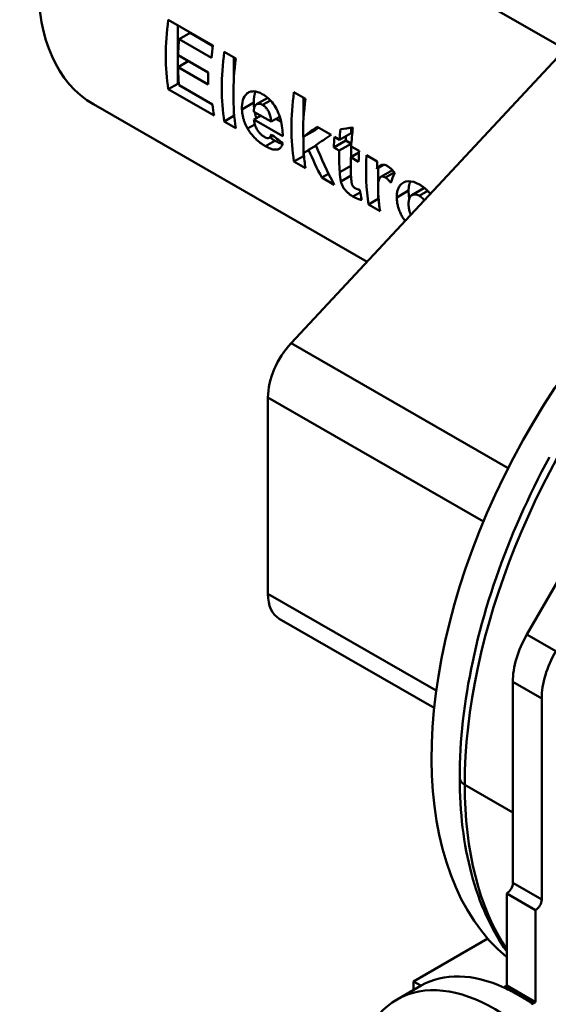
# Model space of a CAD drawing. Units: millimetres. Extents: x 0 to 1188, y 0 to 840.
# Drawn here: x 588 to 666, y 98 to 243 of the extents above; entities that cross this region are included whole.
import ezdxf

# ---------------------------------------------------------------- set-up
doc = ezdxf.new("R2010")
doc.units = ezdxf.units.MM
doc.header["$LTSCALE"] = 2
doc.layers.add('Sichtbare Kanten(DIN)', color=179, linetype='Continuous', lineweight=50)
doc.layers.add('Sichtbare tangentiale Kanten(DIN)', color=179, linetype='Continuous', lineweight=50)

msp = doc.modelspace()

# ---------------------------------------------------------------- linework, layer by layer
at = {"layer": 'Sichtbare Kanten(DIN)'}
for p, q in [((666.88, 239.0242), (636.828, 256.33)), ((609.8075, 242.6731), (616.3625, 238.8984)), ((611.2188, 233.2665), (611.2188, 241.8604)), ((613.0041, 240.7286), (611.3918, 239.8001)), ((616.3501, 238.8018), (613.0041, 240.7286)), ((616.1615, 237.0534), (611.3918, 239.8001)), ((669.0014, 239.2601), (627.8765, 195.1392)), ((611.2532, 237.4537), (615.6928, 234.8971)), ((618.0333, 237.9362), (619.731, 236.9586)), ((612.7546, 236.5891), (611.2415, 235.7178)), ((619.4446, 233.9554), (619.4446, 237.1235)), ((615.6811, 233.1611), (611.2415, 235.7178)), ((611.2188, 233.2665), (609.8075, 232.4538)), ((611.3789, 233.1744), (611.2188, 233.2665)), ((611.3918, 233.0392), (616.3299, 230.1955)), ((616.5309, 228.582), (609.8075, 232.4538)), ((628.2666, 232.0432), (629.9643, 231.0656)), ((598.8042, 230.2463), (639.0158, 207.09)), ((624.4218, 231.1881), (622.7861, 230.2462)), ((629.678, 228.0624), (629.678, 231.2305)), ((619.4446, 228.5296), (619.4446, 229.4126)), ((622.3805, 229.1508), (624.9136, 227.6921)), ((619.4446, 228.5296), (618.0333, 227.7169)), ((619.731, 226.7393), (618.0333, 227.7169)), ((619.5171, 228.4879), (619.4446, 228.5296)), ((623.3951, 228.5666), (622.3982, 227.9925)), ((626.6425, 225.5484), (622.3982, 227.9925)), ((626.1876, 228.4258), (624.9136, 227.6921)), ((626.3904, 227.6688), (625.6318, 228.1057)), ((631.3757, 226.4571), (629.6092, 225.4399)), ((631.3757, 226.4571), (631.8736, 226.8263)), ((631.6603, 226.9492), (633.7487, 225.7465)), ((636.6776, 226.0133), (634.9816, 225.0366)), ((636.6776, 226.0133), (636.6776, 226.7959)), ((625.1741, 225.6274), (624.6353, 225.3171)), ((629.678, 222.6366), (629.678, 225.4794)), ((635.9029, 224.9016), (634.1426, 223.8879)), ((634.2068, 225.4827), (634.9816, 225.0366)), ((636.6776, 224.4554), (634.9173, 223.4417)), ((635.9029, 224.9016), (635.9029, 225.5671)), ((636.6776, 224.4554), (635.9029, 224.9016)), ((636.6776, 222.5001), (636.6776, 224.4554)), ((631.5243, 224.1705), (630.4326, 223.5418)), ((634.9173, 223.4417), (634.1426, 223.8879)), ((637.8248, 223.1607), (636.615, 222.4641)), ((636.6793, 224.0589), (637.838, 223.3916)), ((629.678, 222.6366), (628.2666, 221.8239)), ((629.9643, 220.8462), (628.2666, 221.8239)), ((629.7505, 222.5949), (629.678, 222.6366)), ((637.7738, 221.7968), (636.615, 222.4641)), ((638.9429, 222.7554), (640.5193, 221.8476)), ((633.3594, 220.0391), (632.3627, 219.4651)), ((641.4989, 221.3602), (640.4687, 220.7669)), ((640.6389, 218.4776), (640.6389, 220.8649)), ((642.7383, 220.5607), (641.0436, 219.5848)), ((634.1884, 218.4138), (632.3627, 219.4651)), ((636.6607, 219.7724), (635.1678, 218.9127)), ((640.6389, 216.3246), (640.6389, 217.2754)), ((647.3795, 217.9198), (645.6136, 216.9029)), ((640.6389, 216.3246), (639.2276, 215.5119)), ((640.7114, 216.2829), (640.6389, 216.3246)), ((640.9253, 214.5342), (639.2276, 215.5119)), ((688.6978, 197.6873), (662.4988, 152.3093)), ((624.4536, 187.1593), (624.4536, 158.2995)), ((648.8776, 141.5181), (626.1182, 154.6244)), ((660.4277, 145.3357), (660.4277, 115.7822)), ((664.6703, 113.339), (664.6703, 142.8926)), ((659.5438, 114.2513), (663.7865, 111.8081)), ((659.5438, 114.2513), (659.5438, 100.7209)), ((663.7865, 98.2777), (663.7865, 111.8081)), ((656.7561, 107.6004), (645.8436, 101.3163)), ((645.8436, 101.3163), (646.9344, 100.6882)), ((645.8436, 100.0601), (645.8436, 101.3163)), ((646.9644, 100.7055), (643.4289, 98.6695)), ((659.5438, 100.7209), (659.1903, 100.5173)), ((659.1903, 100.5173), (661.3116, 99.2957)), ((659.1903, 100.5173), (659.1903, 100.389)), ((659.5438, 100.7209), (663.7865, 98.2777)), ((661.3116, 99.2957), (663.4329, 98.0741)), ((663.4329, 98.0741), (663.7865, 98.2777)), ((663.4329, 97.9458), (663.4329, 98.0741))]:
    msp.add_line(p, q, dxfattribs=at)
at = {"layer": 'Sichtbare Kanten(DIN)', "flags": 128}
for points in [[(620.6365, 229.4861), (620.6325, 229.8471), (620.6519, 230.1985), (620.6973, 230.5357), (620.7711, 230.854), (620.876, 231.1488), (621.0046, 231.3999), (621.1438, 231.5972), (621.2853, 231.7481), (621.4213, 231.86), (621.5443, 231.9407), (621.6661, 232.0057), (621.793, 232.0594), (621.9251, 232.1016), (622.0624, 232.1318), (622.2049, 232.1496), (622.3526, 232.1547), (622.5052, 232.1467), (622.6608, 232.1257), (622.8187, 232.0919), (622.9788, 232.0458), (623.1404, 231.9879), (623.3025, 231.919), (623.4647, 231.8398), (623.627, 231.751)], [(622.3752, 230.4873), (622.3756, 230.5714), (622.3769, 230.6541), (622.3791, 230.7355), (622.3822, 230.8155), (622.3861, 230.8941), (622.3909, 230.9714), (622.3966, 231.0474), (622.4032, 231.122), (622.4107, 231.1952), (622.419, 231.2671), (622.4282, 231.3376), (622.4383, 231.4068), (622.4492, 231.4746), (622.4611, 231.5411), (622.4738, 231.6062), (622.4874, 231.6699), (622.5018, 231.7323), (622.5172, 231.7934), (622.5334, 231.853), (622.5505, 231.9114), (622.5685, 231.9684), (622.5873, 232.024), (622.6071, 232.0783), (622.6277, 232.1312)], [(623.627, 231.751), (623.8403, 231.6213), (624.0516, 231.4784), (624.26, 231.3217), (624.4649, 231.1505), (624.6655, 230.964), (624.8611, 230.7615), (625.0488, 230.5452), (625.2265, 230.3174), (625.3943, 230.0784), (625.5525, 229.8282), (625.7012, 229.5671), (625.8403, 229.2953), (625.9693, 229.0114), (626.0879, 228.7134), (626.1961, 228.399), (626.2935, 228.067), (626.3764, 227.7323), (626.4448, 227.4018), (626.5005, 227.0773), (626.5451, 226.7599), (626.5806, 226.4476), (626.6079, 226.141), (626.6282, 225.8409), (626.6425, 225.5484)], [(622.4219, 229.6655), (622.4181, 229.6993), (622.4144, 229.7331), (622.4109, 229.767), (622.4076, 229.8009), (622.4044, 229.8348), (622.4014, 229.8688), (622.3986, 229.9028), (622.3959, 229.9369), (622.3934, 229.971), (622.3911, 230.0051), (622.3889, 230.0393), (622.3868, 230.0735), (622.385, 230.1078), (622.3833, 230.1421), (622.3817, 230.1764), (622.3804, 230.2108), (622.3791, 230.2452), (622.3781, 230.2797), (622.3772, 230.3142), (622.3765, 230.3488), (622.3759, 230.3833), (622.3755, 230.418), (622.3752, 230.4526), (622.3752, 230.4873)], [(622.7329, 230.2121), (622.7005, 230.1868), (622.6697, 230.1593), (622.6406, 230.1298), (622.6132, 230.0983), (622.5874, 230.0649), (622.5632, 230.0295), (622.5406, 229.9922), (622.5196, 229.9531), (622.5001, 229.9121), (622.4822, 229.8694), (622.4658, 229.825), (622.4509, 229.7793), (622.4377, 229.7322), (622.4259, 229.6839), (622.4156, 229.6344), (622.4067, 229.5839), (622.3991, 229.5324), (622.3929, 229.4799), (622.3879, 229.4267), (622.3842, 229.3727), (622.3816, 229.318), (622.3802, 229.2628), (622.3798, 229.207), (622.3805, 229.1508)], [(623.6584, 230.1572), (623.6151, 230.1814), (623.572, 230.2039), (623.5291, 230.2248), (623.4863, 230.244), (623.4438, 230.2614), (623.4015, 230.277), (623.3595, 230.2907), (623.3177, 230.3025), (623.2762, 230.3123), (623.2351, 230.3201), (623.1942, 230.3258), (623.1538, 230.3294), (623.1141, 230.3309), (623.0752, 230.3302), (623.037, 230.3273), (622.9996, 230.3224), (622.963, 230.3153), (622.9272, 230.3062), (622.8924, 230.2951), (622.8585, 230.2821), (622.8257, 230.2672), (622.7938, 230.2505), (622.7629, 230.2321), (622.7329, 230.2121)], [(624.9136, 227.6921), (624.9038, 227.8518), (624.8876, 228.0164), (624.8642, 228.185), (624.8324, 228.3566), (624.7914, 228.5303), (624.7409, 228.7026), (624.6859, 228.8585), (624.6291, 228.9961), (624.5729, 229.116), (624.5194, 229.2187), (624.4696, 229.3066), (624.4186, 229.3909), (624.3654, 229.4728), (624.31, 229.5522), (624.2523, 229.6289), (624.1923, 229.703), (624.1299, 229.7741), (624.0655, 229.8417), (623.9999, 229.9048), (623.9333, 229.9636), (623.8659, 230.0181), (623.7975, 230.0685), (623.7283, 230.1148), (623.6584, 230.1572)], [(621.4598, 226.6838), (621.3942, 226.8022), (621.3314, 226.9206), (621.2715, 227.0391), (621.2145, 227.1576), (621.1602, 227.2762), (621.1087, 227.3949), (621.06, 227.5137), (621.0141, 227.6325), (620.9708, 227.7513), (620.9303, 227.8703), (620.8924, 227.9892), (620.8573, 228.1081), (620.8249, 228.2265), (620.7953, 228.3443), (620.7684, 228.4615), (620.7441, 228.5781), (620.7223, 228.6941), (620.703, 228.8094), (620.6862, 228.924), (620.6717, 229.0379), (620.6596, 229.1511), (620.6497, 229.2636), (620.642, 229.3752), (620.6365, 229.4861)], [(622.757, 228.1991), (622.7446, 228.2349), (622.7325, 228.2708), (622.7205, 228.3067), (622.7088, 228.3426), (622.6972, 228.3787), (622.6859, 228.4147), (622.6748, 228.4508), (622.6638, 228.487), (622.6531, 228.5232), (622.6426, 228.5595), (622.6322, 228.5958), (622.6221, 228.6322), (622.6122, 228.6686), (622.6025, 228.705), (622.593, 228.7416), (622.5837, 228.7781), (622.5746, 228.8147), (622.5657, 228.8514), (622.557, 228.8881), (622.5485, 228.9249), (622.5402, 228.9617), (622.5321, 228.9986), (622.5242, 229.0355), (622.5165, 229.0725)], [(622.3982, 227.9925), (622.4122, 227.8506), (622.4324, 227.7058), (622.4594, 227.5585), (622.4938, 227.4091), (622.5362, 227.2579), (622.5871, 227.1055), (622.6459, 226.9549), (622.7086, 226.8146), (622.7741, 226.6846), (622.8413, 226.5644), (622.9089, 226.4538), (622.9761, 226.3519), (623.0448, 226.2546), (623.1161, 226.1604), (623.1899, 226.0695), (623.2663, 225.9819), (623.3452, 225.8977), (623.4268, 225.8171), (623.5097, 225.7414), (623.5932, 225.6709), (623.6771, 225.6056), (623.7614, 225.5452), (623.846, 225.4895), (623.9308, 225.4384)], [(624.0929, 224.0907), (623.9748, 224.16), (623.8563, 224.2324), (623.7373, 224.3079), (623.618, 224.3866), (623.4986, 224.4687), (623.3792, 224.5543), (623.26, 224.6433), (623.1411, 224.7359), (623.0226, 224.8323), (622.9046, 224.9324), (622.7874, 225.0364), (622.6711, 225.1444), (622.5561, 225.256), (622.4432, 225.3709), (622.3322, 225.4892), (622.2235, 225.6109), (622.1169, 225.7361), (622.0127, 225.8649), (621.9115, 225.9965), (621.8139, 226.13), (621.72, 226.2656), (621.6296, 226.4031), (621.5429, 226.5425), (621.4598, 226.6838)], [(623.9308, 225.4384), (623.9842, 225.4087), (624.0372, 225.3813), (624.0895, 225.3565), (624.1412, 225.3344), (624.1922, 225.3153), (624.2423, 225.2991), (624.2915, 225.2862), (624.3397, 225.2767), (624.3874, 225.2707), (624.4365, 225.2684), (624.4862, 225.2708), (624.5359, 225.2788), (624.5849, 225.2934), (624.6324, 225.3154), (624.6766, 225.3451), (624.7165, 225.3811), (624.7523, 225.4227), (624.7843, 225.4692), (624.8127, 225.5199), (624.8382, 225.5745), (624.8608, 225.6327), (624.8809, 225.6938), (624.8985, 225.7572), (624.914, 225.8225)], [(626.6309, 224.5365), (626.6007, 224.4361), (626.5673, 224.3399), (626.5303, 224.2482), (626.4897, 224.1612), (626.4453, 224.0793), (626.3969, 224.0025), (626.3443, 223.9313), (626.2873, 223.8658), (626.2258, 223.8063), (626.1595, 223.7529), (626.0845, 223.7036), (625.9978, 223.6589), (625.8984, 223.6215), (625.7849, 223.5936), (625.6564, 223.5777), (625.5115, 223.5764), (625.3522, 223.5916), (625.1861, 223.623), (625.014, 223.6697), (624.8365, 223.7305), (624.6547, 223.8043), (624.4697, 223.8897), (624.2821, 223.9856), (624.0929, 224.0907)], [(625.4809, 224.89), (625.4484, 224.9088), (625.4161, 224.9278), (625.384, 224.9469), (625.352, 224.9661), (625.3202, 224.9855), (625.2885, 225.0051), (625.2571, 225.0248), (625.2257, 225.0446), (625.1946, 225.0646), (625.1636, 225.0847), (625.1328, 225.1049), (625.1021, 225.1253), (625.0716, 225.1459), (625.0413, 225.1666), (625.0112, 225.1874), (624.9812, 225.2084), (624.9513, 225.2296), (624.9217, 225.2508), (624.8922, 225.2722), (624.8628, 225.2938), (624.8337, 225.3155), (624.8047, 225.3374), (624.7758, 225.3594), (624.7471, 225.3815)], [(626.6014, 224.4382), (626.5596, 224.4465), (626.5174, 224.4557), (626.4747, 224.4658), (626.4316, 224.4769), (626.3881, 224.4888), (626.3442, 224.5017), (626.2998, 224.5155), (626.255, 224.5302), (626.2098, 224.5458), (626.1642, 224.5624), (626.1181, 224.5798), (626.0717, 224.5982), (626.0248, 224.6175), (625.9774, 224.6376), (625.9297, 224.6588), (625.8815, 224.6808), (625.8329, 224.7037), (625.7839, 224.7276), (625.7345, 224.7524), (625.6846, 224.7781), (625.6343, 224.8047), (625.5836, 224.8322), (625.5324, 224.8606), (625.4809, 224.89)], [(635.1678, 218.9127), (635.1543, 218.9687), (635.1414, 219.0284), (635.1292, 219.0904), (635.1177, 219.1537), (635.107, 219.217), (635.0971, 219.2791), (635.0882, 219.3389), (635.0802, 219.3952), (635.0732, 219.4475), (635.0664, 219.4995), (635.0599, 219.5521), (635.0536, 219.6051), (635.0476, 219.6585), (635.0417, 219.7122), (635.0361, 219.7661), (635.0306, 219.8202), (635.0254, 219.8745), (635.0203, 219.9289), (635.0155, 219.9833), (635.0109, 220.0376), (635.0064, 220.0919), (635.0022, 220.146), (634.9981, 220.1999), (634.9943, 220.2535)], [(640.4687, 220.7669), (640.5022, 220.8077), (640.5365, 220.8482), (640.5715, 220.8882), (640.607, 220.9276), (640.6432, 220.9663), (640.6799, 221.0041), (640.7171, 221.0408), (640.7547, 221.0763), (640.7928, 221.1105), (640.8312, 221.1432), (640.8698, 221.1742), (640.9088, 221.2035), (640.9479, 221.2308), (640.9872, 221.256), (641.0267, 221.279), (641.0662, 221.2996), (641.1057, 221.3176), (641.1451, 221.333), (641.1943, 221.3481), (641.2887, 221.365), (641.4283, 221.3675), (641.6066, 221.3388), (641.7949, 221.2747), (641.9851, 221.1793)], [(641.9851, 221.1793), (642.0341, 221.1503), (642.0828, 221.1201), (642.1313, 221.0885), (642.1796, 221.0557), (642.2275, 221.0215), (642.2753, 220.9861), (642.3227, 220.9493), (642.37, 220.9113), (642.4169, 220.872), (642.4636, 220.8313), (642.5101, 220.7894), (642.5563, 220.7461), (642.6021, 220.7018), (642.6474, 220.6564), (642.6922, 220.61), (642.7364, 220.5627), (642.7802, 220.5144), (642.8235, 220.4652), (642.8664, 220.4151), (642.9087, 220.3641), (642.9506, 220.3123), (642.9921, 220.2596), (643.033, 220.2062), (643.0735, 220.1519)], [(636.9469, 216.6886), (636.8796, 216.7281), (636.8121, 216.7695), (636.7446, 216.8125), (636.6771, 216.8574), (636.6095, 216.9042), (636.542, 216.9528), (636.4746, 217.0034), (636.4073, 217.0559), (636.3401, 217.1105), (636.2731, 217.1672), (636.2064, 217.2259), (636.1398, 217.2869), (636.0719, 217.3516), (635.9966, 217.4263), (635.9155, 217.5107), (635.8308, 217.6041), (635.7449, 217.7057), (635.66, 217.8147), (635.5761, 217.9338), (635.4851, 218.0817), (635.3897, 218.2666), (635.2987, 218.483), (635.2252, 218.7006), (635.1678, 218.9127)], [(636.6759, 219.5159), (636.6823, 219.4187), (636.689, 219.325), (636.6958, 219.235), (636.7029, 219.1488), (636.7102, 219.0666), (636.7175, 218.9887), (636.725, 218.9152), (636.7324, 218.8463), (636.7399, 218.7822), (636.7474, 218.7231), (636.7549, 218.6692), (636.7622, 218.6207), (636.7694, 218.5778), (636.7765, 218.5407), (636.7833, 218.5096), (636.7907, 218.4819), (636.8076, 218.4317), (636.8383, 218.3602), (636.8782, 218.2867), (636.9252, 218.2153), (636.9855, 218.1377), (637.0665, 218.0518), (637.1626, 217.9709), (637.26, 217.9071)], [(641.7073, 219.4918), (641.6439, 219.5264), (641.5808, 219.557), (641.5181, 219.5831), (641.4562, 219.6044), (641.395, 219.6206), (641.3347, 219.6313), (641.2735, 219.6363), (641.2055, 219.6343), (641.1335, 219.6216), (641.0611, 219.5943), (640.9931, 219.5499), (640.9333, 219.4917), (640.8813, 219.4232), (640.8346, 219.3441), (640.7853, 219.2378), (640.7367, 219.1005), (640.6937, 218.9303), (640.6609, 218.7254), (640.6391, 218.4801), (640.6262, 218.1917), (640.623, 217.8636), (640.63, 217.4991), (640.648, 217.1014), (640.6775, 216.6738)], [(642.4976, 218.7119), (642.4678, 218.7512), (642.4377, 218.7903), (642.4072, 218.8292), (642.3765, 218.8678), (642.3453, 218.9059), (642.3139, 218.9437), (642.2822, 218.981), (642.2503, 219.0178), (642.218, 219.054), (642.1856, 219.0895), (642.1528, 219.1243), (642.1199, 219.1584), (642.0868, 219.1917), (642.0534, 219.2242), (642.0197, 219.2558), (641.9858, 219.2865), (641.9517, 219.3162), (641.9173, 219.3449), (641.8828, 219.3725), (641.848, 219.3989), (641.8131, 219.4241), (641.778, 219.4481), (641.7427, 219.4706), (641.7073, 219.4918)], [(643.3742, 216.5489), (643.3717, 216.7038), (643.3756, 216.8547), (643.3857, 217.0016), (643.4021, 217.1445), (643.4245, 217.2834), (643.4531, 217.4183), (643.4877, 217.5493), (643.5282, 217.6765), (643.5747, 217.7997), (643.6271, 217.9197), (643.6883, 218.0416), (643.7595, 218.1649), (643.8418, 218.2871), (643.9358, 218.4056), (644.0425, 218.518), (644.1628, 218.6218), (644.2974, 218.7145), (644.4724, 218.8047), (644.7202, 218.8866), (645.0459, 218.9326), (645.4453, 218.9158), (645.8678, 218.8258), (646.3003, 218.6659), (646.7346, 218.4442)], [(645.119, 217.5536), (645.1195, 217.6183), (645.1209, 217.6824), (645.1232, 217.7458), (645.1265, 217.8085), (645.1306, 217.8705), (645.1358, 217.9319), (645.1418, 217.9926), (645.1488, 218.0527), (645.1567, 218.112), (645.1656, 218.1707), (645.1754, 218.2288), (645.1861, 218.2862), (645.1978, 218.3429), (645.2103, 218.3989), (645.2239, 218.4543), (645.2383, 218.509), (645.2537, 218.563), (645.27, 218.6164), (645.2872, 218.6691), (645.3054, 218.7211), (645.3245, 218.7725), (645.3446, 218.8232), (645.3655, 218.8733), (645.3875, 218.9226)], [(637.26, 217.9071), (637.2862, 217.8925), (637.313, 217.8785), (637.3402, 217.8651), (637.3678, 217.8523), (637.3957, 217.8401), (637.4239, 217.8284), (637.4521, 217.8173), (637.4804, 217.8067), (637.5087, 217.7966), (637.5368, 217.7871), (637.5648, 217.778), (637.593, 217.7692), (637.6213, 217.7607), (637.6498, 217.7526), (637.6782, 217.7448), (637.7067, 217.7373), (637.7351, 217.7302), (637.7635, 217.7233), (637.7917, 217.7167), (637.8197, 217.7104), (637.8475, 217.7043), (637.875, 217.6986), (637.9022, 217.6931), (637.929, 217.6879)], [(645.214, 216.369), (645.2063, 216.417), (645.1988, 216.4651), (645.1917, 216.5133), (645.185, 216.5617), (645.1785, 216.6102), (645.1724, 216.6588), (645.1667, 216.7075), (645.1612, 216.7563), (645.1561, 216.8053), (645.1513, 216.8543), (645.1469, 216.9035), (645.1427, 216.9528), (645.139, 217.0022), (645.1355, 217.0518), (645.1324, 217.1014), (645.1295, 217.1512), (645.1271, 217.2011), (645.1249, 217.2511), (645.1231, 217.3012), (645.1216, 217.3515), (645.1205, 217.4018), (645.1197, 217.4523), (645.1192, 217.5029), (645.119, 217.5536)], [(646.7346, 218.4442), (646.8047, 218.4032), (646.8745, 218.3608), (646.9442, 218.3172), (647.0135, 218.2723), (647.0827, 218.226), (647.1515, 218.1784), (647.22, 218.1295), (647.2883, 218.0791), (647.3562, 218.0273), (647.4237, 217.9741), (647.4909, 217.9195), (647.5578, 217.8634), (647.6242, 217.8059), (647.6903, 217.7468), (647.7559, 217.6862), (647.8212, 217.6241), (647.8859, 217.5604), (647.9502, 217.4952), (648.0141, 217.4284), (648.0774, 217.3599), (648.14, 217.2901), (648.2016, 217.2193), (648.2623, 217.1473), (648.322, 217.0742)], [(647.4478, 217.9549), (647.4449, 217.9536), (647.4421, 217.9522), (647.4392, 217.9509), (647.4363, 217.9496), (647.4334, 217.9482), (647.4305, 217.9468), (647.4277, 217.9454), (647.4248, 217.944), (647.422, 217.9426), (647.4191, 217.9412), (647.4163, 217.9397), (647.4134, 217.9383), (647.4106, 217.9368), (647.4077, 217.9353), (647.4049, 217.9338), (647.4021, 217.9323), (647.3992, 217.9308), (647.3964, 217.9293), (647.3936, 217.9277), (647.3908, 217.9262), (647.388, 217.9246), (647.3851, 217.923), (647.3823, 217.9215), (647.3795, 217.9198)], [(638.2459, 216.1885), (638.1966, 216.1953), (638.1468, 216.2035), (638.0965, 216.213), (638.0457, 216.2239), (637.9943, 216.2362), (637.9425, 216.2497), (637.8902, 216.2645), (637.8375, 216.2806), (637.7843, 216.2979), (637.7306, 216.3165), (637.6765, 216.3363), (637.6219, 216.3572), (637.5671, 216.3793), (637.5119, 216.4025), (637.4564, 216.4267), (637.4007, 216.452), (637.3447, 216.4783), (637.2885, 216.5056), (637.232, 216.5338), (637.1753, 216.563), (637.1185, 216.5931), (637.0615, 216.6241), (637.0043, 216.6559), (636.9469, 216.6886)], [(644.6052, 213.0866), (644.4958, 213.2406), (644.4009, 213.3818), (644.3103, 213.5242), (644.2238, 213.6677), (644.1415, 213.8123), (644.0634, 213.9577), (643.9895, 214.104), (643.9199, 214.2509), (643.8545, 214.3983), (643.7935, 214.5461), (643.737, 214.6939), (643.685, 214.8412), (643.6375, 214.9879), (643.5942, 215.134), (643.5552, 215.2795), (643.5203, 215.4243), (643.4893, 215.5683), (643.4622, 215.7114), (643.4389, 215.8537), (643.4192, 215.9949), (643.403, 216.1352), (643.3902, 216.2743), (643.3806, 216.4122), (643.3742, 216.5489)], [(646.6692, 216.802), (646.5207, 216.8798), (646.3744, 216.9403), (646.2306, 216.9824), (646.0897, 217.0047), (645.9548, 217.0063), (645.8283, 216.9878), (645.71, 216.9502), (645.6003, 216.8951), (645.5059, 216.8283), (645.4276, 216.7539), (645.3635, 216.6747), (645.3118, 216.5937), (645.2706, 216.5136), (645.2364, 216.4322), (645.2068, 216.3465), (645.1818, 216.257), (645.161, 216.1641), (645.1443, 216.0684), (645.1313, 215.97), (645.122, 215.8692), (645.1159, 215.7663), (645.1131, 215.6617), (645.1132, 215.5557), (645.116, 215.4488)], [(647.4303, 216.1175), (647.4022, 216.1538), (647.3736, 216.1896), (647.3446, 216.2249), (647.3151, 216.2597), (647.2851, 216.2939), (647.2547, 216.3276), (647.224, 216.3605), (647.193, 216.3927), (647.1618, 216.4241), (647.1303, 216.4547), (647.0985, 216.4845), (647.0665, 216.5136), (647.0342, 216.542), (647.0017, 216.5696), (646.9689, 216.5965), (646.936, 216.6225), (646.903, 216.6477), (646.8698, 216.6721), (646.8366, 216.6957), (646.8033, 216.7185), (646.7699, 216.7405), (646.7364, 216.7618), (646.7028, 216.7822), (646.6692, 216.802)], [(645.116, 215.4488), (645.1187, 215.3905), (645.1221, 215.3317), (645.1264, 215.2724), (645.1315, 215.2126), (645.1375, 215.1524), (645.1444, 215.0918), (645.1522, 215.0308), (645.161, 214.9694), (645.1708, 214.9077), (645.1816, 214.8457), (645.1935, 214.7834), (645.2065, 214.7208), (645.2206, 214.658), (645.2358, 214.595), (645.2522, 214.5319), (645.2698, 214.4685), (645.2887, 214.4051), (645.3088, 214.3415), (645.3302, 214.2779), (645.3523, 214.2157), (645.3749, 214.1556), (645.3979, 214.0975), (645.4212, 214.0414), (645.4447, 213.9873)], [(665.8127, 178.3716), (665.2346, 177.2911), (664.6677, 176.2056), (664.1121, 175.1154), (663.5681, 174.0209), (663.0356, 172.9223), (662.5149, 171.82), (662.006, 170.7143), (661.5093, 169.6055), (661.0247, 168.4938), (660.5524, 167.3797), (660.0925, 166.2634), (659.6453, 165.1453), (659.2109, 164.0255), (658.7893, 162.9046), (658.3807, 161.7827), (657.9853, 160.6602), (657.6033, 159.5373), (657.2347, 158.4145), (656.8796, 157.292), (656.5382, 156.1702), (656.2105, 155.0494), (655.8965, 153.9297), (655.5965, 152.8117), (655.3104, 151.6955), (655.0383, 150.5816), (654.7803, 149.47), (654.5365, 148.3613), (654.3069, 147.2557), (654.0917, 146.1534), (653.891, 145.0548), (653.7047, 143.9603), (653.533, 142.87), (653.3759, 141.7844), (653.2336, 140.7036), (653.1061, 139.6281), (652.9935, 138.5581), (652.8958, 137.4939), (652.813, 136.4358), (652.7452, 135.3841), (652.6924, 134.339), (652.6546, 133.3008), (652.632, 132.2698), (652.6244, 131.2463)], [(652.6244, 131.2463), (652.6311, 130.3031), (652.6513, 129.3669), (652.6849, 128.4381), (652.732, 127.5168), (652.7927, 126.6033), (652.8668, 125.6978), (652.9544, 124.8006), (653.0557, 123.9118), (653.1704, 123.0316), (653.2988, 122.1604), (653.4407, 121.2983), (653.5962, 120.4455), (653.7652, 119.6023), (653.9479, 118.7689), (654.1441, 117.9454), (654.3539, 117.1322), (654.5772, 116.3293), (654.8142, 115.5372), (655.0647, 114.7559), (655.3287, 113.9856), (655.6063, 113.2267), (655.8973, 112.4793), (656.2019, 111.7437), (656.5199, 111.02), (656.8513, 110.3086), (657.1961, 109.6095), (657.5543, 108.9232), (657.9258, 108.2497), (658.3106, 107.5893), (658.7086, 106.9423), (659.1197, 106.3089), (659.5438, 105.6893)]]:
    msp.add_lwpolyline(points, dxfattribs=at)
at = {"layer": 'Sichtbare Kanten(DIN)'}
for centre, major_axis, ratio, start_param, end_param in [((618.2665, 264.043), (19.4623, 33.7968), 0.57809312, 0, 3.14159265), ((637.0282, 253.2389), (19.4623, 33.7968), 0.57809312, 2.19331037, 2.5152112), ((638.8135, 252.2108), (-19.4623, -33.7968), 0.57809312, 5.38963049, 5.46091238), ((643.5832, 249.4641), (-19.4623, -33.7968), 0.57809312, 5.33490302, 5.38963049), ((645.254, 248.5019), (19.4623, 33.7968), 0.57809312, 2.19331037, 2.5152112), ((646.9517, 247.5243), (-19.4623, -33.7968), 0.57809312, 5.33490302, 5.65680385), ((638.8135, 252.2108), (-19.4623, -33.7968), 0.57809312, 5.5151538, 5.60207638), ((643.2531, 249.6542), (-19.4623, -33.7968), 0.57809312, 5.46091238, 5.5151538), ((655.4874, 242.6089), (19.4623, 33.7968), 0.57809312, 2.19331037, 2.5152112), ((643.7517, 249.3671), (-19.4623, -33.7968), 0.57809312, 5.60207638, 5.65680385), ((657.1851, 241.6313), (-19.4623, -33.7968), 0.57809312, 5.33490302, 5.50562532), ((638.1762, 252.5778), (166.1576, -125.6174), 0.14090829, 4.73906545, 4.74936891), ((657.4216, 241.4951), (-36.6652, -23.8708), 0.057776, 5.4531517, 5.53505264), ((662.487, 238.5781), (19.4623, 33.7968), 0.57809312, 2.23574557, 2.28213173), ((656.9351, 241.7753), (-54.3977, -12.7217), 0.19612369, 1.11244723, 1.14894546), ((664.1847, 237.6005), (-19.4623, -33.7968), 0.57809312, 5.34084, 5.42372438), ((659.3981, 240.3569), (37.7262, 23.2728), 0.03118895, 2.29898979, 2.38406675), ((661.7123, 239.0242), (19.4623, 33.7968), 0.57809312, 2.28213173, 2.33105083), ((697.2856, 162.3459), (34.4332, 59.7943), 0.57809312, 0.32034682, 3.0406321), ((659.4215, 240.3434), (37.9013, 23.1735), 0.02697771, 2.42495408, 2.45507927), ((657.1851, 241.6313), (-19.4623, -33.7968), 0.57809312, 5.58195101, 5.65680385), ((657.0994, 241.6806), (8.8208, -43.3527), 0.7007634, 4.99783897, 5.10281699), ((658.8586, 240.6676), (9.6454, -43.4967), 0.69761688, 4.94099132, 5.08899382), ((662.487, 238.5781), (19.4623, 33.7968), 0.57809312, 2.33105083, 2.43251448), ((665.3435, 236.9332), (-19.4623, -33.7968), 0.57809312, 5.42372438, 5.47264349), ((664.1847, 237.6005), (-19.4623, -33.7968), 0.57809312, 5.47264349, 5.56626808), ((666.4483, 236.2969), (19.4623, 33.7968), 0.57809312, 2.28213173, 2.5152112), ((668.0248, 235.3891), (-19.4623, -33.7968), 0.57809312, 5.42372438, 5.45675655), ((669.9567, 234.2766), (27.304, 29.1223), 0.35850533, 2.37275331, 2.42630012), ((665.0214, 237.1187), (15.8783, 35.7606), 0.63595188, 2.39626548, 2.4443299), ((668.146, 235.3193), (-19.4623, -33.7968), 0.57809312, 5.58464855, 5.65680385), ((630.1105, 190.4169), (-3.9923, -6.9327), 0.57809312, 4.33103174, 5.49585344), ((630.1105, 161.5571), (-3.9923, -6.9327), 0.57809312, 5.49585344, 6.28318531), ((667.4988, 149.4077), (-4.9903, -8.6658), 0.57809312, 4.71045527, 5.49585344), ((671.7414, 146.9645), (4.9903, 8.6658), 0.57809312, 1.56886262, 2.35426078), ((659.5438, 115.2732), (-0.6238, -1.0832), 0.57809312, 0.78346445, 2.35426078), ((663.7865, 112.8301), (0.6238, 1.0832), 0.57809312, 3.92505711, 5.49585344), ((661.3116, 75.7912), (-14.3472, 24.9143), 0.57809312, 5.60425898, 6.28318531), ((661.3116, 75.7912), (14.3472, -24.9143), 0.57809312, 2.3581282, 2.46266632), ((661.3116, 75.7912), (14.3472, -24.9143), 0.57809312, 2.25359007, 2.3581282)]:
    msp.add_ellipse(centre, major_axis=major_axis, ratio=ratio, start_param=start_param, end_param=end_param, dxfattribs=at)
msp.add_ellipse((657.776, 73.7552), major_axis=(14.3472, -24.9143), ratio=0.57809312, dxfattribs=at)
at = {"layer": 'Sichtbare tangentiale Kanten(DIN)'}
for p, q in [((622.3752, 230.4873), (620.6365, 229.4861)), ((624.8077, 230.819), (623.6584, 230.1572)), ((622.5245, 227.297), (621.4598, 226.6838)), ((625.4809, 224.89), (624.0929, 224.0907)), ((636.6115, 221.1848), (634.9943, 220.2535)), ((643.0071, 220.2402), (641.7073, 219.4918)), ((638.0046, 217.2976), (636.9469, 216.6886)), ((645.119, 217.5536), (643.3742, 216.5489)), ((647.9224, 217.5237), (646.6692, 216.802)), ((659.7561, 176.781), (627.8765, 195.1392)), ((656.1213, 168.9232), (624.4536, 187.1593)), ((649.1799, 144.0606), (624.4536, 158.2995)), ((662.4988, 152.3093), (666.7414, 149.8661)), ((660.4277, 145.3357), (664.6703, 142.8926)), ((653.3566, 130.2283), (660.4277, 126.1564)), ((660.4277, 115.7822), (664.6703, 113.339))]:
    msp.add_line(p, q, dxfattribs=at)
for centre, major_axis, ratio, start_param, end_param in [((704.6219, 159.75), (36.1798, 62.8273), 0.57809312, 0.17456682, 2.35426078), ((655.1244, 131.2463), (-2.5, 0), 0.5758617, 0, 0.78539816), ((703.2077, 158.9356), (-35.1818, -61.0941), 0.57809312, 5.49585344, 5.99937971)]:
    msp.add_ellipse(centre, major_axis=major_axis, ratio=ratio, start_param=start_param, end_param=end_param, dxfattribs=at)

doc.saveas('drawing.dxf')
